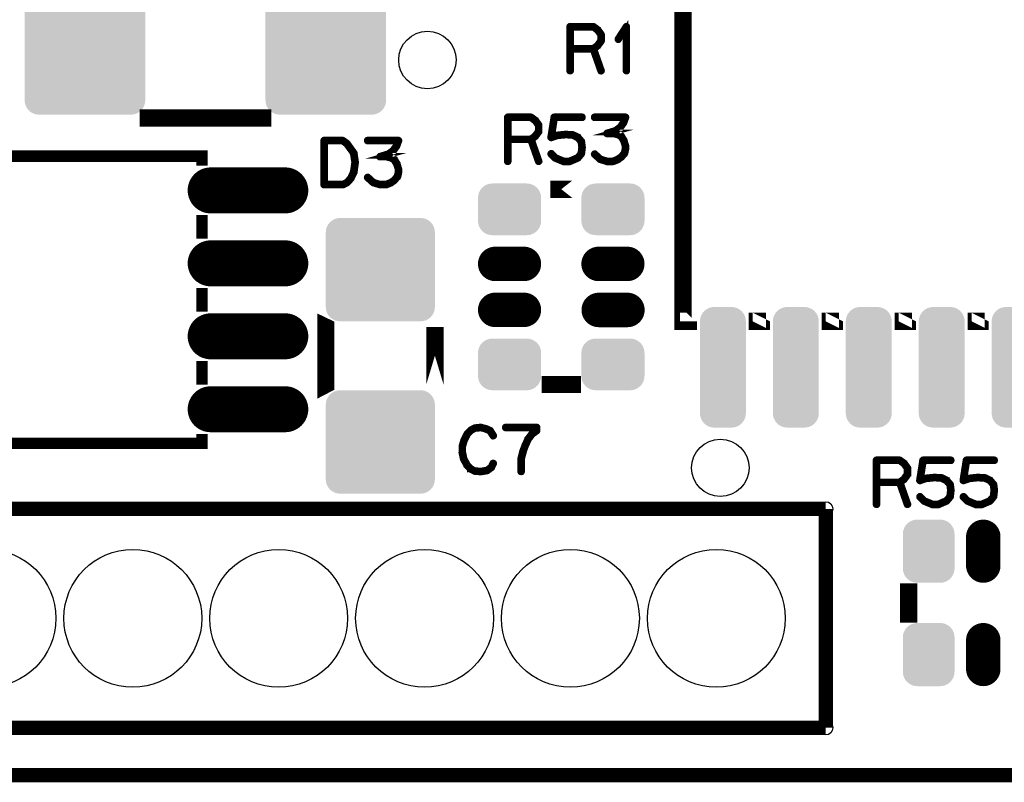
# Model space of a CAD drawing. Extents: x 0 to 130, y 0 to 74.
# Drawn here: x 48 to 65, y 0 to 13 of the extents above; entities that cross this region are included whole.
import ezdxf

# ---------------------------------------------------------------- set-up
doc = ezdxf.new("R2010")
doc.units = 0
doc.layers.get('0').update_dxf_attribs({"linetype": 'CONTINUOUS'})
for name, color, linetype in [('MASKTOP_GBR', 3, 'CONTINUOUS'), ('PLATA_GBR', 10, 'CONTINUOUS'), ('SCHELTOP_GBR', 14, 'CONTINUOUS')]:
    doc.layers.add(name, color=color, linetype=linetype)

# ---------------------------------------------------------------- blocks, each defined once
blk = doc.blocks.new('CUSTOM_33')
for points in [[(-0.338882, 0.507916), (-0.29567, 0.531012), (0.338882, 0.507916), (0.29567, 0.531012)], [(-0.29567, 0.531012), (-0.248784, 0.545236), (0.29567, 0.531012), (0.248784, 0.545236)], [(-0.248784, 0.545236), (-0.200024, 0.550038), (0.248784, 0.545236), (0.200024, 0.550038)], [(-0.44996, 0.300102), (-0.445158, 0.348862), (0.44996, 0.300102), (0.445158, 0.348862)], [(-0.445158, 0.348862), (-0.430934, 0.395748), (0.445158, 0.348862), (0.430934, 0.395748)], [(-0.430934, 0.395748), (-0.407838, 0.43896), (0.430934, 0.395748), (0.407838, 0.43896)], [(-0.407838, 0.43896), (-0.376756, 0.476834), (0.407838, 0.43896), (0.376756, 0.476834)], [(-0.376756, 0.476834), (-0.338882, 0.507916), (0.376756, 0.476834), (0.338882, 0.507916)], [(-0.44996, -0.300102), (-0.44996, 0.300102), (0.44996, -0.300102), (0.44996, 0.300102)], [(-0.445158, -0.348862), (-0.44996, -0.300102), (0.445158, -0.348862), (0.44996, -0.300102)], [(-0.430934, -0.395748), (-0.445158, -0.348862), (0.430934, -0.395748), (0.445158, -0.348862)], [(-0.407838, -0.43896), (-0.430934, -0.395748), (0.407838, -0.43896), (0.430934, -0.395748)], [(-0.376756, -0.476834), (-0.407838, -0.43896), (0.376756, -0.476834), (0.407838, -0.43896)], [(-0.338882, -0.507916), (-0.376756, -0.476834), (0.338882, -0.507916), (0.376756, -0.476834)], [(-0.29567, -0.531012), (-0.338882, -0.507916), (0.29567, -0.531012), (0.338882, -0.507916)], [(-0.248784, -0.545236), (-0.29567, -0.531012), (0.248784, -0.545236), (0.29567, -0.531012)], [(-0.200024, -0.550038), (-0.248784, -0.545236), (0.200024, -0.550038), (0.248784, -0.545236)]]:
    blk.add_solid(points)
blk = doc.blocks.new('OBLONG_27')
at = {"const_width": 0.599948}
blk.add_lwpolyline([(0.250062, 0), (-0.250062, 0)], dxfattribs=at)
at = {"const_width": 0.299974}
for points in [[(-0.400048, 0, 1), (-0.100076, 0, 1)], [(0.100076, 0, 1), (0.400048, 0, 1)]]:
    blk.add_lwpolyline(points, format="xyb", close=True, dxfattribs=at)
blk = doc.blocks.new('CUSTOM_60')
for points in [[(-0.938958, 1.007914), (-0.895746, 1.03101), (0.938958, 1.007914), (0.895746, 1.03101)], [(-0.895746, 1.03101), (-0.84886, 1.045234), (0.895746, 1.03101), (0.84886, 1.045234)], [(-0.84886, 1.045234), (-0.8001, 1.050036), (0.84886, 1.045234), (0.8001, 1.050036)], [(-1.045234, 0.84886), (-1.03101, 0.895746), (1.045234, 0.84886), (1.03101, 0.895746)], [(-1.03101, 0.895746), (-1.007914, 0.938958), (1.03101, 0.895746), (1.007914, 0.938958)], [(-1.007914, 0.938958), (-0.976832, 0.976832), (1.007914, 0.938958), (0.976832, 0.976832)], [(-0.976832, 0.976832), (-0.938958, 1.007914), (0.976832, 0.976832), (0.938958, 1.007914)], [(-1.050036, 0.8001), (-1.045234, 0.84886), (1.050036, 0.8001), (1.045234, 0.84886)], [(-1.050036, -0.8001), (-1.050036, 0.8001), (1.050036, -0.8001), (1.050036, 0.8001)], [(-1.045234, -0.84886), (-1.050036, -0.8001), (1.045234, -0.84886), (1.050036, -0.8001)], [(-1.03101, -0.895746), (-1.045234, -0.84886), (1.03101, -0.895746), (1.045234, -0.84886)], [(-1.007914, -0.938958), (-1.03101, -0.895746), (1.007914, -0.938958), (1.03101, -0.895746)], [(-0.976832, -0.976832), (-1.007914, -0.938958), (0.976832, -0.976832), (1.007914, -0.938958)], [(-0.938958, -1.007914), (-0.976832, -0.976832), (0.938958, -1.007914), (0.976832, -0.976832)], [(-0.895746, -1.03101), (-0.938958, -1.007914), (0.895746, -1.03101), (0.938958, -1.007914)], [(-0.84886, -1.045234), (-0.895746, -1.03101), (0.84886, -1.045234), (0.895746, -1.03101)], [(-0.8001, -1.050036), (-0.84886, -1.045234), (0.8001, -1.050036), (0.84886, -1.045234)]]:
    blk.add_solid(points)
blk = doc.blocks.new('CUSTOM_58')
for points in [[(-0.288972, 1.007914), (-0.24576, 1.03101), (0.288972, 1.007914), (0.24576, 1.03101)], [(-0.24576, 1.03101), (-0.198874, 1.045234), (0.24576, 1.03101), (0.198874, 1.045234)], [(-0.198874, 1.045234), (-0.150114, 1.050036), (0.198874, 1.045234), (0.150114, 1.050036)], [(-0.395248, 0.84886), (-0.381024, 0.895746), (0.395248, 0.84886), (0.381024, 0.895746)], [(-0.381024, 0.895746), (-0.357928, 0.938958), (0.381024, 0.895746), (0.357928, 0.938958)], [(-0.357928, 0.938958), (-0.326846, 0.976832), (0.357928, 0.938958), (0.326846, 0.976832)], [(-0.326846, 0.976832), (-0.288972, 1.007914), (0.326846, 0.976832), (0.288972, 1.007914)], [(-0.40005, 0.8001), (-0.395248, 0.84886), (0.40005, 0.8001), (0.395248, 0.84886)], [(-0.40005, -0.8001), (-0.40005, 0.8001), (0.40005, -0.8001), (0.40005, 0.8001)], [(-0.395248, -0.84886), (-0.40005, -0.8001), (0.395248, -0.84886), (0.40005, -0.8001)], [(-0.381024, -0.895746), (-0.395248, -0.84886), (0.381024, -0.895746), (0.395248, -0.84886)], [(-0.357928, -0.938958), (-0.381024, -0.895746), (0.357928, -0.938958), (0.381024, -0.895746)], [(-0.326846, -0.976832), (-0.357928, -0.938958), (0.326846, -0.976832), (0.357928, -0.938958)], [(-0.288972, -1.007914), (-0.326846, -0.976832), (0.288972, -1.007914), (0.326846, -0.976832)], [(-0.24576, -1.03101), (-0.288972, -1.007914), (0.24576, -1.03101), (0.288972, -1.007914)], [(-0.198874, -1.045234), (-0.24576, -1.03101), (0.198874, -1.045234), (0.24576, -1.03101)], [(-0.150114, -1.050036), (-0.198874, -1.045234), (0.150114, -1.050036), (0.198874, -1.045234)]]:
    blk.add_solid(points)
blk = doc.blocks.new('OBLONG_35')
at = {"const_width": 0.8001}
blk.add_lwpolyline([(0.649986, 0), (-0.649986, 0)], dxfattribs=at)
at = {"const_width": 0.40005}
for points in [[(-0.85001, 0, 1), (-0.449962, 0, 1)], [(0.449962, 0, 1), (0.85001, 0, 1)]]:
    blk.add_lwpolyline(points, format="xyb", close=True, dxfattribs=at)
blk = doc.blocks.new('ROUND_40')
blk.add_circle((0, 0), 1.2)
blk = doc.blocks.new('CUSTOM_55')
for points in [[(-0.876754, 0.826844), (-0.83888, 0.857926), (0.876754, 0.826844), (0.83888, 0.857926)], [(-0.83888, 0.857926), (-0.79567, 0.881022), (0.83888, 0.857926), (0.79567, 0.881022)], [(-0.79567, 0.881022), (-0.748784, 0.895246), (0.79567, 0.881022), (0.748784, 0.895246)], [(-0.748784, 0.895246), (-0.700024, 0.900048), (0.748784, 0.895246), (0.700024, 0.900048)], [(-0.700024, 0.900048), (-0.700024, 0.90005), (0.700024, 0.900048), (0.700024, 0.90005)], [(-0.94996, 0.650114), (-0.945158, 0.698874), (0.94996, 0.650114), (0.945158, 0.698874)], [(-0.945158, 0.698874), (-0.930934, 0.74576), (0.945158, 0.698874), (0.930934, 0.74576)], [(-0.930934, 0.74576), (-0.907838, 0.78897), (0.930934, 0.74576), (0.907838, 0.78897)], [(-0.907838, 0.78897), (-0.876754, 0.826844), (0.907838, 0.78897), (0.876754, 0.826844)], [(-0.94996, -0.650114), (-0.94996, 0.650114), (0.94996, -0.650114), (0.94996, 0.650114)], [(-0.945158, -0.698874), (-0.94996, -0.650114), (0.945158, -0.698874), (0.94996, -0.650114)], [(-0.930934, -0.74576), (-0.945158, -0.698874), (0.930934, -0.74576), (0.945158, -0.698874)], [(-0.907838, -0.78897), (-0.930934, -0.74576), (0.907838, -0.78897), (0.930934, -0.74576)], [(-0.876754, -0.826844), (-0.907838, -0.78897), (0.876754, -0.826844), (0.907838, -0.78897)], [(-0.83888, -0.857926), (-0.876754, -0.826844), (0.83888, -0.857926), (0.876754, -0.826844)], [(-0.79567, -0.881022), (-0.83888, -0.857926), (0.79567, -0.881022), (0.83888, -0.857926)], [(-0.748784, -0.895246), (-0.79567, -0.881022), (0.748784, -0.895246), (0.79567, -0.881022)], [(-0.700024, -0.900048), (-0.748784, -0.895246), (0.700024, -0.900048), (0.748784, -0.895246)], [(-0.700024, -0.90005), (-0.700024, -0.900048), (0.700024, -0.90005), (0.700024, -0.900048)]]:
    blk.add_solid(points)
blk = doc.blocks.new('OBLONG_26')
at = {"const_width": 0.599948}
blk.add_lwpolyline([(0, 0.250062), (0, -0.250062)], dxfattribs=at)
at = {"const_width": 0.299974}
for points in [[(-0.149986, 0.250062, 1), (0.149986, 0.250062, 1)], [(-0.149986, -0.250062, 1), (0.149986, -0.250062, 1)]]:
    blk.add_lwpolyline(points, format="xyb", close=True, dxfattribs=at)
blk = doc.blocks.new('CUSTOM_32')
for points in [[(-0.507916, 0.338882), (-0.476834, 0.376756), (0.507916, 0.338882), (0.476834, 0.376756)], [(-0.476834, 0.376756), (-0.43896, 0.407838), (0.476834, 0.376756), (0.43896, 0.407838)], [(-0.43896, 0.407838), (-0.395748, 0.430934), (0.43896, 0.407838), (0.395748, 0.430934)], [(-0.395748, 0.430934), (-0.348862, 0.445158), (0.395748, 0.430934), (0.348862, 0.445158)], [(-0.348862, 0.445158), (-0.300102, 0.44996), (0.348862, 0.445158), (0.300102, 0.44996)], [(-0.3001, 0.44996), (-0.3001, 0.449962), (0.3001, 0.44996), (0.3001, 0.449962)], [(-0.550038, 0.200024), (-0.545236, 0.248784), (0.550038, 0.200024), (0.545236, 0.248784)], [(-0.550036, 0.199024), (-0.550038, 0.200024), (0.550036, 0.199024), (0.550038, 0.200024)], [(-0.550036, -0.199024), (-0.550036, 0.199024), (0.550036, -0.199024), (0.550036, 0.199024)], [(-0.545236, 0.248784), (-0.531012, 0.29567), (0.545236, 0.248784), (0.531012, 0.29567)], [(-0.531012, 0.29567), (-0.507916, 0.338882), (0.531012, 0.29567), (0.507916, 0.338882)], [(-0.550038, -0.200024), (-0.550036, -0.199024), (0.550038, -0.200024), (0.550036, -0.199024)], [(-0.545236, -0.248784), (-0.550038, -0.200024), (0.545236, -0.248784), (0.550038, -0.200024)], [(-0.531012, -0.29567), (-0.545236, -0.248784), (0.531012, -0.29567), (0.545236, -0.248784)], [(-0.507916, -0.338882), (-0.531012, -0.29567), (0.507916, -0.338882), (0.531012, -0.29567)], [(-0.476834, -0.376756), (-0.507916, -0.338882), (0.476834, -0.376756), (0.507916, -0.338882)], [(-0.43896, -0.407838), (-0.476834, -0.376756), (0.43896, -0.407838), (0.476834, -0.376756)], [(-0.395748, -0.430934), (-0.43896, -0.407838), (0.395748, -0.430934), (0.43896, -0.407838)], [(-0.348862, -0.445158), (-0.395748, -0.430934), (0.348862, -0.445158), (0.395748, -0.430934)], [(-0.300102, -0.44996), (-0.348862, -0.445158), (0.300102, -0.44996), (0.348862, -0.445158)], [(-0.3001, -0.449962), (-0.3001, -0.44996), (0.3001, -0.449962), (0.3001, -0.44996)]]:
    blk.add_solid(points)
blk = doc.blocks.new('ROUND_119')
blk.add_circle((0, 0), 0.125)
blk = doc.blocks.new('ROUND_121')
blk.add_circle((0, 0), 0.5)

msp = doc.modelspace()

# ---------------------------------------------------------------- linework, layer by layer
at = {"layer": 'PLATA_GBR', "const_width": 0.249936}
msp.add_lwpolyline([(127, 0), (2.999994, 0)], dxfattribs=at)
at = {"layer": 'SCHELTOP_GBR'}
for points, const_width in [([(59.464982, 15.39997), (59.369986, 15.39997), (59.369986, 7.899984), (59.464982, 7.899984), (59.464982, 7.900036), (59.464982, 7.899984), (59.464982, 7.899958), (59.369986, 7.899958), (59.36996, 7.899984), (59.36996, 15.39997), (59.369986, 15.39997), (59.464982, 15.39997), (59.464982, 15.399944), (59.464982, 15.39997)], 0.299974), ([(57.897904, 12.983998), (57.89549, 12.985622), (57.89389, 12.98641), (57.89389, 12.987198), (57.818706, 13.042392), (57.814718, 13.043992), (57.812304, 13.044804), (57.808292, 13.045592), (57.404304, 13.045592), (57.397904, 13.043992), (57.39389, 13.040004), (57.389904, 13.035992), (57.388302, 13.02959), (57.388302, 12.261596), (57.389904, 12.255196), (57.393104, 12.251208), (57.398692, 12.248794), (57.404304, 12.248008), (57.410732, 12.248794), (57.41632, 12.251208), (57.419494, 12.255196), (57.421094, 12.261596), (57.421094, 12.629592), (57.79709, 12.629592), (57.928306, 12.256796), (57.931508, 12.251208), (57.937096, 12.248008), (57.943496, 12.247194), (57.94911, 12.248794), (57.95391, 12.251994), (57.957898, 12.256008), (57.959498, 12.260834), (57.958736, 12.26721), (57.828308, 12.638404), (57.89389, 12.686412), (57.896302, 12.688824), (57.89869, 12.6936), (57.95711, 12.772796), (57.95711, 12.774422), (57.957898, 12.77521), (57.958736, 12.775996), (57.958736, 12.77841), (57.959498, 12.78001), (57.959498, 12.782424), (57.959498, 12.892812), (57.958736, 12.896012), (57.958736, 12.897612), (57.957898, 12.899212), (57.95711, 12.900024), (57.95711, 12.9016), (57.897904, 12.983998)], 0.100076), ([(57.421094, 13.0128), (57.804304, 13.0128), (57.8723, 12.962408), (57.927494, 12.887198), (57.927494, 12.788798), (57.870724, 12.710414), (57.804304, 12.661596), (57.421094, 12.661596), (57.421094, 13.0128)], 0.100076), ([(58.369912, 12.261596), (58.370724, 12.256008), (58.374712, 12.251208), (58.379486, 12.248794), (58.3835, 12.248008), (58.389088, 12.248794), (58.393888, 12.251208), (58.397902, 12.256008), (58.39869, 12.261596), (58.39869, 13.02959), (58.397902, 13.035204), (58.395488, 13.039216), (58.391502, 13.04163), (58.385888, 13.042392), (58.3819, 13.043992), (58.378724, 13.043992), (58.3755, 13.042392), (58.372298, 13.039216), (58.22912, 12.819202), (58.227494, 12.813588), (58.227494, 12.808788), (58.229906, 12.804012), (58.233894, 12.799188), (58.238694, 12.796012), (58.243496, 12.7952), (58.245908, 12.7952), (58.248296, 12.796012), (58.25231, 12.8), (58.369912, 12.980034), (58.369912, 12.261596)], 0.100076), ([(52.048994, 11.441608), (50.056948, 11.441608), (50.056948, 11.441634), (52.048994, 11.441634), (52.048994, 11.441608)], 0.299974), ([(56.811672, 11.40709), (56.809258, 11.40869), (56.807658, 11.409502), (56.807658, 11.410316), (56.73245, 11.46551), (56.728488, 11.46711), (56.726074, 11.467896), (56.72206, 11.468736), (56.318048, 11.468736), (56.311672, 11.46711), (56.30766, 11.463096), (56.303672, 11.459108), (56.302046, 11.452732), (56.302046, 10.684688), (56.303672, 10.678288), (56.306848, 10.6743), (56.31246, 10.671936), (56.318048, 10.671098), (56.32445, 10.671936), (56.330038, 10.6743), (56.333264, 10.678288), (56.334838, 10.684688), (56.334838, 11.052708), (56.71086, 11.052708), (56.84205, 10.679888), (56.84525, 10.6743), (56.850838, 10.671098), (56.857266, 10.670312), (56.862852, 10.671936), (56.867678, 10.675112), (56.871642, 10.6791), (56.873268, 10.6839), (56.872454, 10.690302), (56.742076, 11.061496), (56.807658, 11.109502), (56.810046, 11.11189), (56.81246, 11.116692), (56.870854, 11.195888), (56.870854, 11.197488), (56.871642, 11.198302), (56.872454, 11.199114), (56.872454, 11.201528), (56.873268, 11.203102), (56.873268, 11.20549), (56.873268, 11.315904), (56.872454, 11.319128), (56.872454, 11.320704), (56.871642, 11.322304), (56.870854, 11.323092), (56.870854, 11.324716), (56.811672, 11.40709)], 0.100076), ([(57.086042, 10.830306), (57.081242, 10.833506), (57.074842, 10.834294), (57.069254, 10.831906), (57.064452, 10.828706), (57.060466, 10.823092), (57.05884, 10.817504), (57.05884, 10.811892), (57.06204, 10.806304), (57.134048, 10.733532), (57.136462, 10.73112), (57.139662, 10.730306), (57.141238, 10.728706), (57.283654, 10.669524), (57.285256, 10.668712), (57.288456, 10.668712), (57.289242, 10.668712), (57.398056, 10.668712), (57.399682, 10.668712), (57.401256, 10.668712), (57.403644, 10.669524), (57.544462, 10.730306), (57.54845, 10.732694), (57.55005, 10.734294), (57.610884, 10.807904), (57.611644, 10.808716), (57.611644, 10.81029), (57.613246, 10.811892), (57.615658, 10.815904), (57.629248, 10.927106), (57.629248, 10.931094), (57.616472, 11.031906), (57.615658, 11.03592), (57.614846, 11.036706), (57.613246, 11.039094), (57.612458, 11.039906), (57.611644, 11.041508), (57.55165, 11.11189), (57.55005, 11.11189), (57.549238, 11.114304), (57.546876, 11.116692), (57.455638, 11.161522), (57.45165, 11.16231), (57.446038, 11.16231), (57.327672, 11.16871), (57.32526, 11.16871), (57.321246, 11.16871), (57.181242, 11.154308), (57.179642, 11.15352), (57.177254, 11.15352), (57.176442, 11.15352), (57.093256, 11.125504), (57.14205, 11.435892), (57.613246, 11.435892), (57.618884, 11.437492), (57.62366, 11.440694), (57.626046, 11.446306), (57.626886, 11.451894), (57.626046, 11.45832), (57.62366, 11.463908), (57.618884, 11.46711), (57.613246, 11.468736), (57.12846, 11.468736), (57.121248, 11.46711), (57.11726, 11.463096), (57.113246, 11.459108), (57.112458, 11.455096), (57.05724, 11.104702), (57.05724, 11.099928), (57.05884, 11.095888), (57.061252, 11.0935), (57.064452, 11.0903), (57.068466, 11.0871), (57.072454, 11.0855), (57.075654, 11.084688), (57.07888, 11.086288), (57.184442, 11.121516), (57.32366, 11.135106), (57.32526, 11.135106), (57.326048, 11.135106), (57.44365, 11.129518), (57.530872, 11.0871), (57.584468, 11.023904), (57.595644, 10.929492), (57.583654, 10.824718), (57.52846, 10.759898), (57.393256, 10.701528), (57.293256, 10.701528), (57.155638, 10.758296), (57.086042, 10.830306)], 0.100076), ([(57.84126, 10.823906), (57.83646, 10.827132), (57.830848, 10.827132), (57.82526, 10.825506), (57.821246, 10.821492), (57.818046, 10.816716), (57.815658, 10.81029), (57.816446, 10.804702), (57.818858, 10.799902), (57.919646, 10.70869), (57.923684, 10.706304), (57.925258, 10.706304), (58.03966, 10.671098), (58.04286, 10.669524), (58.045248, 10.668712), (58.154062, 10.668712), (58.15965, 10.669524), (58.24126, 10.703102), (58.243648, 10.70389), (58.245248, 10.706304), (58.30608, 10.748696), (58.30608, 10.749534), (58.308444, 10.751108), (58.310044, 10.752708), (58.310856, 10.75431), (58.36445, 10.819892), (58.365264, 10.819892), (58.36605, 10.821492), (58.366838, 10.823906), (58.36925, 10.827892), (58.385252, 10.90069), (58.385252, 10.906302), (58.385252, 10.907904), (58.38284, 10.96231), (58.382052, 10.96551), (58.380452, 10.967898), (58.354088, 11.053496), (58.354088, 11.055908), (58.351674, 11.059922), (58.30608, 11.132692), (58.30608, 11.133506), (58.303668, 11.135106), (58.302042, 11.13752), (58.252488, 11.16551), (58.249262, 11.16711), (58.24766, 11.16711), (58.24766, 11.167898), (58.165238, 11.1887), (58.158838, 11.1887), (58.154062, 11.1887), (58.199656, 11.201528), (58.20448, 11.202288), (58.207656, 11.204702), (58.286854, 11.266296), (58.288454, 11.26711), (58.28924, 11.26871), (58.290078, 11.26871), (58.348448, 11.349508), (58.350048, 11.353496), (58.350862, 11.355908), (58.383678, 11.447094), (58.385252, 11.45032), (58.38444, 11.453496), (58.383678, 11.457508), (58.380452, 11.460734), (58.37804, 11.463908), (58.375678, 11.466322), (58.372452, 11.467896), (58.36925, 11.468736), (57.829246, 11.468736), (57.823658, 11.46711), (57.819672, 11.463908), (57.816446, 11.45832), (57.815658, 11.451894), (57.816446, 11.446306), (57.819672, 11.440694), (57.823658, 11.437492), (57.829246, 11.435892), (58.345248, 11.435892), (58.322084, 11.36871), (58.266076, 11.2903), (58.18924, 11.231906), (58.04446, 11.1887), (58.03966, 11.1871), (58.035648, 11.183112), (58.034048, 11.1807), (58.03166, 11.175112), (58.03166, 11.167898), (58.034048, 11.161522), (58.038872, 11.157508), (58.042048, 11.155934), (58.045248, 11.155934), (58.158838, 11.155934), (58.237248, 11.135106), (58.28124, 11.109502), (58.324446, 11.042294), (58.350048, 10.95911), (58.353248, 10.906302), (58.337246, 10.837494), (58.286854, 10.7743), (58.227646, 10.733532), (58.149262, 10.701528), (58.046874, 10.701528), (57.939686, 10.734294), (57.84126, 10.823906)], 0.100076), ([(56.334838, 11.435892), (56.718072, 11.435892), (56.786044, 11.3855), (56.841264, 11.31029), (56.841264, 11.21189), (56.784444, 11.133506), (56.718072, 11.084688), (56.334838, 11.084688), (56.334838, 11.435892)], 0.100076), ([(53.654402, 10.830688), (53.653614, 10.832288), (53.652802, 10.833888), (53.6512, 10.836276), (53.6512, 10.837088), (53.600808, 10.906684), (53.599208, 10.909072), (53.529612, 11.005084), (53.52801, 11.006708), (53.526436, 11.007472), (53.526436, 11.009072), (53.455214, 11.060304), (53.451202, 11.061878), (53.44884, 11.062666), (53.446426, 11.063478), (53.12161, 11.063478), (53.115998, 11.061878), (53.111196, 11.05789), (53.10721, 11.053876), (53.105608, 11.047476), (53.105608, 10.279508), (53.10721, 10.27308), (53.111196, 10.269092), (53.115998, 10.26508), (53.12161, 10.263504), (53.446426, 10.263504), (53.452014, 10.264268), (53.52161, 10.297872), (53.526436, 10.301096), (53.527198, 10.302672), (53.598444, 10.377882), (53.60002, 10.379482), (53.60162, 10.38347), (53.652802, 10.492282), (53.653614, 10.493884), (53.654402, 10.495484), (53.654402, 10.496296), (53.677616, 10.665866), (53.677616, 10.670668), (53.654402, 10.830688)], 0.100076), ([(53.573604, 10.889868), (53.620796, 10.821086), (53.644038, 10.66828), (53.620796, 10.503484), (53.572816, 10.397108), (53.506396, 10.327512), (53.4416, 10.296272), (53.1384, 10.296272), (53.1384, 11.030712), (53.44, 11.030712), (53.504008, 10.983468), (53.57203, 10.890682), (53.573604, 10.889868)], 0.100076), ([(53.888818, 10.4187), (53.884018, 10.421874), (53.878404, 10.421874), (53.872816, 10.420274), (53.868828, 10.416286), (53.865602, 10.411486), (53.86324, 10.40511), (53.864002, 10.399472), (53.866416, 10.394696), (53.967202, 10.30351), (53.971216, 10.301096), (53.97284, 10.301096), (54.087218, 10.265868), (54.090442, 10.264268), (54.092806, 10.263504), (54.201618, 10.263504), (54.207206, 10.264268), (54.288816, 10.297872), (54.29123, 10.298684), (54.292804, 10.301096), (54.353612, 10.343516), (54.353612, 10.344276), (54.356, 10.345878), (54.3576, 10.347478), (54.358412, 10.349104), (54.412008, 10.414686), (54.41282, 10.414686), (54.413608, 10.416286), (54.41442, 10.4187), (54.416832, 10.422686), (54.432836, 10.495484), (54.432836, 10.501072), (54.432836, 10.502672), (54.430422, 10.557078), (54.42961, 10.560304), (54.428008, 10.562666), (54.401618, 10.648316), (54.401618, 10.650678), (54.399206, 10.654664), (54.353612, 10.727486), (54.353612, 10.728274), (54.3512, 10.729874), (54.3496, 10.732288), (54.300018, 10.760278), (54.296818, 10.761878), (54.295218, 10.761878), (54.295218, 10.762666), (54.21282, 10.783468), (54.20642, 10.783468), (54.201618, 10.783468), (54.247212, 10.79627), (54.252012, 10.797082), (54.255212, 10.79947), (54.33441, 10.861066), (54.33601, 10.861878), (54.336822, 10.863478), (54.33761, 10.863478), (54.396004, 10.944276), (54.397606, 10.948288), (54.398418, 10.950702), (54.43121, 11.041888), (54.432836, 11.045088), (54.431996, 11.048288), (54.43121, 11.052302), (54.428008, 11.055476), (54.425596, 11.058678), (54.423208, 11.061064), (54.420008, 11.062666), (54.416832, 11.063478), (53.87683, 11.063478), (53.87124, 11.061878), (53.867202, 11.058678), (53.864002, 11.05309), (53.86324, 11.046714), (53.864002, 11.041076), (53.867202, 11.035488), (53.87124, 11.032286), (53.87683, 11.030712), (54.39283, 11.030712), (54.369614, 10.963478), (54.313608, 10.885068), (54.236798, 10.826674), (54.092018, 10.783468), (54.087218, 10.781868), (54.083204, 10.77788), (54.081604, 10.775468), (54.079216, 10.76988), (54.079216, 10.762666), (54.081604, 10.756264), (54.086404, 10.752278), (54.089604, 10.750676), (54.092806, 10.750676), (54.20642, 10.750676), (54.284804, 10.729874), (54.328822, 10.704272), (54.372002, 10.637088), (54.397606, 10.553878), (54.400832, 10.501072), (54.384828, 10.432288), (54.33441, 10.369068), (54.275228, 10.328276), (54.196818, 10.296272), (54.094406, 10.296272), (53.987218, 10.329088), (53.888818, 10.4187)], 0.100076), ([(50.995148, 10.708894), (50.995122, 10.708894), (50.995122, 10.774756), (46.99513, 10.774756), (46.99513, 10.708894), (46.99513, 10.774756), (50.995122, 10.774756), (50.995148, 10.774756), (50.995148, 10.708894)], 0.199898), ([(57.44172, 10.200004), (57.05823, 10.200004), (57.44172, 10.200004)], 0.299974), ([(50.995148, 9.438894), (50.995122, 9.438894), (50.995122, 9.650604), (50.995148, 9.650604), (50.995148, 9.438894)], 0.199898), ([(50.995148, 8.168894), (50.995122, 8.168894), (50.995122, 8.380604), (50.995148, 8.380604), (50.995148, 8.168894)], 0.199898), ([(53.150008, 6.799986), (53.149958, 6.79996), (53.149958, 7.799984), (53.150008, 7.79996), (53.150008, 6.799986)], 0.299974), ([(55.049978, 6.79996), (55.049978, 6.799986), (55.049978, 7.79996), (55.049978, 7.799984), (55.049978, 6.79996)], 0.299974), ([(60.734982, 7.900036), (60.734982, 7.899984), (60.734982, 7.899958), (60.66498, 7.899958), (60.66498, 7.899984), (60.734982, 7.899984), (60.734982, 7.900036)], 0.299974), ([(62.004982, 7.900036), (62.004982, 7.899984), (62.004982, 7.899958), (61.934978, 7.899958), (61.934978, 7.899984), (62.004982, 7.899984), (62.004982, 7.900036)], 0.299974), ([(63.274982, 7.900036), (63.274982, 7.899984), (63.274982, 7.899958), (63.20498, 7.899958), (63.20498, 7.899984), (63.274982, 7.899984), (63.274982, 7.900036)], 0.299974), ([(64.544982, 7.900036), (64.544982, 7.899984), (64.544982, 7.899958), (64.47498, 7.899958), (64.47498, 7.899984), (64.544982, 7.899984), (64.544982, 7.900036)], 0.299974), ([(50.995148, 6.898894), (50.995122, 6.898894), (50.995122, 7.110604), (50.995148, 7.110604), (50.995148, 6.898894)], 0.199898), ([(57.44172, 6.79996), (57.05823, 6.79996), (57.05823, 6.799986), (57.44172, 6.799986), (57.44172, 6.79996)], 0.299974), ([(56.025668, 6.004688), (56.021656, 6.009512), (56.019242, 6.0103), (56.018456, 6.011088), (55.943246, 6.044692), (55.940072, 6.045504), (55.936058, 6.045504), (55.857648, 6.066308), (55.854472, 6.067932), (55.85046, 6.068696), (55.747284, 6.058306), (55.74566, 6.05752), (55.74406, 6.05752), (55.74246, 6.056706), (55.740858, 6.055894), (55.67205, 6.019928), (55.668036, 6.018302), (55.66405, 6.015888), (55.603268, 5.954294), (55.601642, 5.950332), (55.600042, 5.947918), (55.546448, 5.841492), (55.544848, 5.837504), (55.544084, 5.835904), (55.51208, 5.729504), (55.51208, 5.72709), (55.51208, 5.726304), (55.511242, 5.72549), (55.511242, 5.72389), (55.511242, 5.61589), (55.510456, 5.613528), (55.511242, 5.610302), (55.535246, 5.5007), (55.535246, 5.498288), (55.537658, 5.495924), (55.537658, 5.495112), (55.59768, 5.387898), (55.59768, 5.386324), (55.599254, 5.384698), (55.600042, 5.383912), (55.659274, 5.319904), (55.660848, 5.319904), (55.660848, 5.31909), (55.662448, 5.31749), (55.66405, 5.316728), (55.735246, 5.281498), (55.738446, 5.278298), (55.741646, 5.27751), (55.849648, 5.268722), (55.85046, 5.268722), (55.851248, 5.268722), (55.85366, 5.268722), (55.962448, 5.2879), (55.965648, 5.288712), (55.968062, 5.291912), (56.041672, 5.343094), (56.044846, 5.34632), (56.04726, 5.351094), (56.08005, 5.42069), (56.081676, 5.423916), (56.082438, 5.427092), (56.080838, 5.432704), (56.077638, 5.437504), (56.072862, 5.440706), (56.067248, 5.442332), (56.06166, 5.443092), (56.05686, 5.440706), (56.052848, 5.436692), (56.019242, 5.367096), (55.95206, 5.319904), (55.849648, 5.301488), (55.746446, 5.309488), (55.680864, 5.343906), (55.624044, 5.404688), (55.56725, 5.5071), (55.544084, 5.61749), (55.544084, 5.72229), (55.573676, 5.82549), (55.57525, 5.82869), (55.576038, 5.835092), (55.574438, 5.837504), (55.572838, 5.839892), (55.56885, 5.843904), (55.563262, 5.846318), (55.557674, 5.847106), (55.552086, 5.846318), (55.54726, 5.843092), (55.544848, 5.837504), (55.544084, 5.835092), (55.544848, 5.830316), (55.54726, 5.82549), (55.551248, 5.821502), (55.55526, 5.81909), (55.560088, 5.817488), (55.564862, 5.818302), (55.569638, 5.82069), (55.573676, 5.82549), (55.62727, 5.93029), (55.688052, 5.99191), (55.75206, 6.026302), (55.851248, 6.03509), (55.927244, 6.0151), (55.927244, 6.014288), (55.929656, 6.0135), (56.00004, 5.983096), (56.052848, 5.898312), (56.05686, 5.894324), (56.06166, 5.892698), (56.068088, 5.893512), (56.073676, 5.895898), (56.07845, 5.899912), (56.081676, 5.904688), (56.082438, 5.911088), (56.08005, 5.916702), (56.025668, 6.004688)], 0.100076), ([(56.535244, 5.284724), (56.536844, 5.279136), (56.540044, 5.27431), (56.545658, 5.271896), (56.551246, 5.271136), (56.55686, 5.271896), (56.562448, 5.27431), (56.565672, 5.279136), (56.567248, 5.284724), (56.567248, 5.499888), (56.604052, 5.639892), (56.604052, 5.643906), (56.634456, 5.72549), (56.636056, 5.72709), (56.636844, 5.729504), (56.68805, 5.843904), (56.756046, 5.93029), (56.831256, 5.98391), (56.83288, 5.986298), (56.834456, 5.987924), (56.836056, 5.99191), (56.836056, 5.994298), (56.836844, 5.995112), (56.836844, 5.995924), (56.836844, 5.997498), (56.836844, 6.052692), (56.836056, 6.058306), (56.83288, 6.063108), (56.828054, 6.067094), (56.820842, 6.068696), (56.28165, 6.068696), (56.27525, 6.067094), (56.271288, 6.063894), (56.268874, 6.058306), (56.268062, 6.051932), (56.268874, 6.046292), (56.271288, 6.040704), (56.27525, 6.037504), (56.28165, 6.035928), (56.80484, 6.035928), (56.80484, 6.006288), (56.735244, 5.95592), (56.733644, 5.954294), (56.732856, 5.953506), (56.730442, 5.951092), (56.662448, 5.86232), (56.66006, 5.859908), (56.66006, 5.858306), (56.60644, 5.742304), (56.60644, 5.737504), (56.572862, 5.655106), (56.571262, 5.65112), (56.570448, 5.649494), (56.535244, 5.508702), (56.534456, 5.5055), (56.535244, 5.5023), (56.535244, 5.284724)], 0.100076), ([(50.995148, 5.77474), (50.995122, 5.77474), (46.99513, 5.77474), (46.99513, 5.840604), (46.99513, 5.774766), (50.995122, 5.774766), (50.995122, 5.840604), (50.995148, 5.840604), (50.995148, 5.77474)], 0.199898), ([(63.233172, 5.4356), (63.230786, 5.437174), (63.229186, 5.437962), (63.229186, 5.438776), (63.153976, 5.49397), (63.149988, 5.49557), (63.147576, 5.496382), (63.143588, 5.497196), (62.739574, 5.497196), (62.733174, 5.49557), (62.729186, 5.491608), (62.725174, 5.487568), (62.723572, 5.481192), (62.723572, 4.713174), (62.725174, 4.706772), (62.728374, 4.70281), (62.733986, 4.700396), (62.739574, 4.699584), (62.746, 4.700396), (62.751588, 4.70281), (62.754764, 4.706772), (62.756364, 4.713174), (62.756364, 5.081168), (63.132386, 5.081168), (63.263576, 4.708398), (63.266778, 4.70281), (63.272366, 4.699584), (63.278766, 4.698772), (63.28438, 4.700396), (63.28918, 4.703572), (63.293168, 4.707586), (63.294768, 4.712386), (63.294006, 4.718812), (63.163576, 5.089982), (63.229186, 5.137962), (63.231572, 5.140376), (63.233986, 5.145176), (63.29238, 5.2244), (63.29238, 5.225974), (63.293168, 5.226812), (63.294006, 5.227574), (63.294006, 5.229988), (63.294768, 5.231588), (63.294768, 5.233974), (63.294768, 5.344364), (63.294006, 5.347588), (63.294006, 5.349164), (63.293168, 5.350764), (63.29238, 5.351576), (63.29238, 5.353176), (63.233172, 5.4356)], 0.100076), ([(62.756364, 5.464378), (63.139574, 5.464378), (63.20757, 5.41401), (63.262764, 5.338776), (63.262764, 5.2404), (63.205996, 5.161966), (63.139574, 5.113172), (62.756364, 5.113172), (62.756364, 5.464378)], 0.100076), ([(63.50757, 4.858766), (63.502794, 4.861966), (63.496368, 4.86278), (63.49078, 4.860366), (63.48598, 4.857166), (63.481966, 4.851578), (63.480366, 4.845964), (63.480366, 4.840376), (63.483566, 4.834764), (63.555576, 4.761992), (63.557962, 4.75958), (63.561164, 4.758766), (63.562764, 4.757166), (63.705182, 4.697984), (63.706782, 4.697172), (63.709982, 4.697172), (63.71077, 4.697172), (63.819582, 4.697172), (63.821184, 4.697172), (63.822784, 4.697172), (63.82517, 4.697984), (63.965964, 4.758766), (63.969976, 4.76118), (63.971576, 4.76278), (64.032384, 4.836364), (64.033172, 4.837176), (64.033172, 4.838776), (64.034796, 4.840376), (64.03721, 4.844364), (64.0508, 4.955566), (64.0508, 4.959604), (64.037972, 5.060366), (64.03721, 5.06438), (64.036372, 5.065166), (64.034796, 5.06758), (64.033984, 5.068366), (64.033172, 5.069968), (63.973202, 5.140376), (63.971576, 5.140376), (63.970788, 5.142764), (63.968376, 5.145176), (63.87719, 5.189982), (63.873176, 5.19077), (63.867564, 5.19077), (63.749174, 5.19717), (63.746786, 5.19717), (63.742774, 5.19717), (63.602768, 5.182768), (63.601168, 5.18198), (63.598806, 5.18198), (63.597968, 5.18198), (63.514782, 5.153964), (63.563576, 5.464378), (64.034796, 5.464378), (64.040386, 5.465978), (64.045212, 5.469178), (64.047574, 5.474766), (64.048386, 5.48038), (64.047574, 5.48678), (64.045212, 5.492368), (64.040386, 5.49557), (64.034796, 5.497196), (63.549988, 5.497196), (63.5428, 5.49557), (63.538786, 5.491608), (63.534798, 5.487568), (63.533986, 5.483606), (63.478792, 5.133162), (63.478792, 5.128388), (63.480366, 5.124374), (63.482778, 5.121986), (63.48598, 5.118786), (63.489968, 5.115586), (63.49398, 5.113986), (63.497206, 5.113172), (63.50038, 5.114798), (63.605968, 5.149976), (63.745186, 5.163566), (63.746786, 5.163566), (63.747574, 5.163566), (63.865176, 5.157978), (63.952374, 5.115586), (64.005968, 5.052364), (64.01717, 4.957978), (64.005206, 4.853178), (63.949986, 4.788408), (63.814782, 4.729988), (63.714782, 4.729988), (63.577166, 4.786782), (63.50757, 4.858766)], 0.100076), ([(64.263574, 4.858766), (64.258774, 4.861966), (64.252374, 4.86278), (64.246786, 4.860366), (64.241984, 4.857166), (64.237996, 4.851578), (64.236372, 4.845964), (64.236372, 4.840376), (64.239572, 4.834764), (64.31158, 4.761992), (64.313968, 4.75958), (64.317168, 4.758766), (64.318768, 4.757166), (64.461186, 4.697984), (64.462788, 4.697172), (64.465962, 4.697172), (64.466774, 4.697172), (64.575564, 4.697172), (64.577164, 4.697172), (64.578764, 4.697172), (64.581176, 4.697984), (64.721994, 4.758766), (64.725982, 4.76118), (64.727582, 4.76278), (64.788364, 4.836364), (64.789176, 4.837176), (64.789176, 4.838776), (64.790778, 4.840376), (64.793164, 4.844364), (64.80678, 4.955566), (64.80678, 4.959604), (64.794004, 5.060366), (64.793164, 5.06438), (64.792378, 5.065166), (64.790778, 5.06758), (64.789964, 5.068366), (64.789176, 5.069968), (64.729182, 5.140376), (64.727582, 5.140376), (64.72677, 5.142764), (64.724406, 5.145176), (64.63317, 5.189982), (64.629182, 5.19077), (64.623568, 5.19077), (64.505204, 5.19717), (64.502792, 5.19717), (64.498778, 5.19717), (64.358774, 5.182768), (64.357174, 5.18198), (64.354786, 5.18198), (64.353974, 5.18198), (64.270764, 5.153964), (64.319582, 5.464378), (64.790778, 5.464378), (64.796366, 5.465978), (64.801166, 5.469178), (64.803578, 5.474766), (64.804366, 5.48038), (64.803578, 5.48678), (64.801166, 5.492368), (64.796366, 5.49557), (64.790778, 5.497196), (64.305968, 5.497196), (64.29878, 5.49557), (64.294766, 5.491608), (64.290778, 5.487568), (64.289966, 5.483606), (64.234772, 5.133162), (64.234772, 5.128388), (64.236372, 5.124374), (64.238784, 5.121986), (64.241984, 5.118786), (64.245998, 5.115586), (64.249986, 5.113986), (64.253186, 5.113172), (64.256412, 5.114798), (64.361974, 5.149976), (64.501166, 5.163566), (64.502792, 5.163566), (64.50358, 5.163566), (64.621182, 5.157978), (64.708404, 5.115586), (64.762, 5.052364), (64.773176, 4.957978), (64.761186, 4.853178), (64.705992, 4.788408), (64.570762, 4.729988), (64.470788, 4.729988), (64.33317, 4.786782), (64.263574, 4.858766)], 0.100076), ([(9.784968, 4.634992), (61.854968, 4.634992)], 0.249936), ([(61.854968, 4.634992), (61.854968, 0.824992)], 0.249936), ([(63.298628, 2.806878), (63.298604, 2.806878), (63.298604, 3.190368), (63.298628, 3.190368), (63.298628, 2.806878)], 0.299974), ([(61.854968, 0.824992), (11.054968, 0.824992)], 0.249936)]:
    msp.add_lwpolyline(points, dxfattribs=dict(at, const_width=const_width))

# ---------------------------------------------------------------- block references
at = {"layer": 'MASKTOP_GBR'}
for name, p in [('CUSTOM_60', (48.955986, 12.547728)), ('CUSTOM_60', (53.150008, 12.547728)), ('OBLONG_35', (51.795122, 10.179762)), ('CUSTOM_32', (56.349976, 9.849992)), ('CUSTOM_32', (58.149998, 9.849992)), ('CUSTOM_55', (54.099968, 8.799982)), ('OBLONG_35', (51.795122, 8.909762)), ('OBLONG_27', (56.349976, 8.899982)), ('OBLONG_27', (58.149998, 8.899982)), ('OBLONG_27', (56.349976, 8.099984)), ('OBLONG_27', (58.15269, 8.098282)), ('CUSTOM_58', (60.06498, 7.099986)), ('CUSTOM_58', (61.33498, 7.099986)), ('CUSTOM_58', (62.60498, 7.099986)), ('CUSTOM_58', (63.87498, 7.099986)), ('CUSTOM_58', (65.14498, 7.099986)), ('OBLONG_35', (51.795122, 7.639762)), ('CUSTOM_32', (56.349976, 7.149972)), ('CUSTOM_32', (58.149998, 7.149972)), ('OBLONG_35', (51.795122, 6.369762)), ('CUSTOM_55', (54.099968, 5.799964)), ('CUSTOM_33', (63.648616, 3.898646)), ('OBLONG_26', (64.598626, 3.898646)), ('ROUND_40', (47.249968, 2.729992)), ('ROUND_40', (49.789968, 2.729992)), ('ROUND_40', (52.329968, 2.729992)), ('ROUND_40', (54.869968, 2.729992)), ('ROUND_40', (57.40997, 2.729992)), ('ROUND_40', (59.949968, 2.729992)), ('CUSTOM_33', (63.648616, 2.098624)), ('OBLONG_26', (64.598626, 2.098624))]:
    msp.add_blockref(name, p, dxfattribs=at)
at = {"layer": 'SCHELTOP_GBR'}
for name, p in [('ROUND_121', (54.920008, 12.449962)), ('ROUND_121', (60.019972, 5.350002)), ('ROUND_119', (61.854968, 4.634992)), ('ROUND_119', (61.854968, 0.824992))]:
    msp.add_blockref(name, p, dxfattribs=at)

doc.saveas('drawing.dxf')
